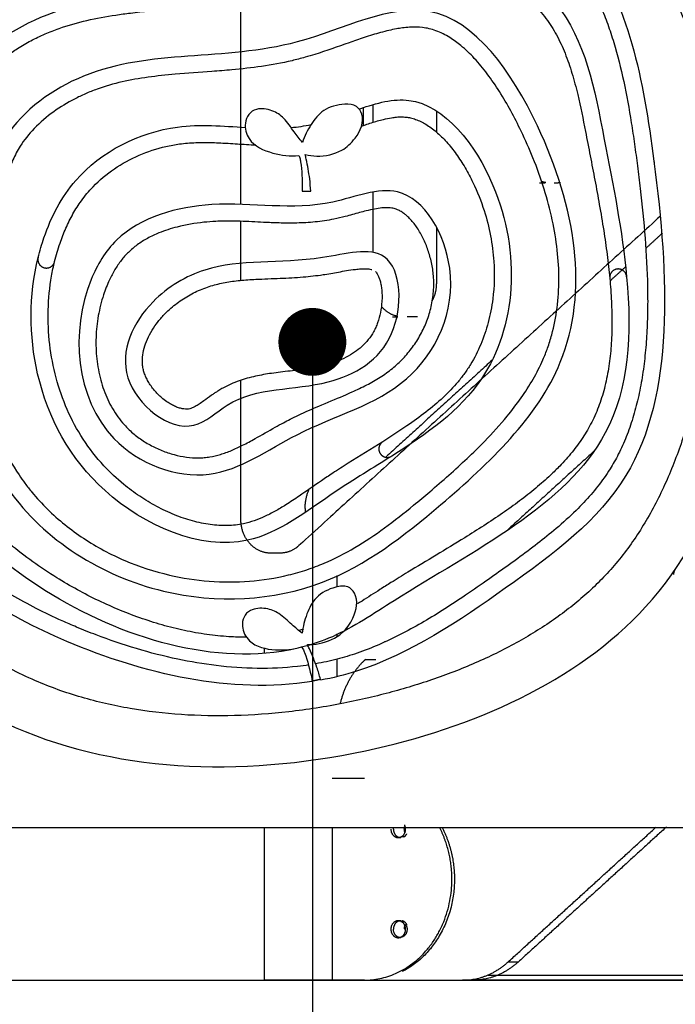
# Model space of a CAD drawing. Units: millimetres. Extents: x 91604 to 131556, y -100942 to -69179.
# Drawn here: x 117413 to 117799, y -100407 to -99826 of the extents above; entities that cross this region are included whole.
import ezdxf

# ---------------------------------------------------------------- set-up
doc = ezdxf.new("R2010")
doc.units = ezdxf.units.MM
doc.header["$LTSCALE"] = 10
doc.layers.add('DLINE', color=1, linetype='Continuous')
doc.layers.add('DLINE2', color=2, linetype='Continuous')
doc.styles.get("Standard").update_dxf_attribs({"font": 'Gulim.ttf'})
doc.dimstyles.new('PT_DIM 40', dxfattribs={"dimscale": 40, "dimtxt": 3, "dimasz": 1, "dimexe": 1, "dimexo": 1, "dimgap": 1, "dimtad": 1, "dimdec": 0, "dimrnd": 5, "dimzin": 0, "dimdsep": 46, "dimtxsty": 'Standard', "dimblk": 'D-DOT', "dimcen": 1, "dimclrd": 1, "dimclre": 1, "dimclrt": 7, "dimazin": 0, "dimtfac": 1.2, "dimtdec": 0, "dimtix": 1, "dimtmove": 2, "dimatfit": 3, "dimldrblk": 'DOT', "dimfxl": 0, "dimtolj": 1, "dimtzin": 0, "dimarcsym": 0})

# ---------------------------------------------------------------- blocks, each defined once
blk = doc.blocks.new('_DOT')
at = {"color": 0, "linetype": 'ByBlock'}
blk.add_line((-0.5, 0), (-1, 0), dxfattribs=at)
at = {"color": 0, "linetype": 'ByBlock', "const_width": 0.5}
blk.add_lwpolyline([(-0.25, 0, 1), (0.25, 0, 1)], format="xyb", close=True, dxfattribs=at)
blk = doc.blocks.new('D-DOT')
at = {"layer": 'DLINE'}
blk.add_line((-1.5, 0), (1.5, 0), dxfattribs=at)
at = {"layer": 'DLINE2', "const_width": 0.55}
blk.add_lwpolyline([(-0.275, 0, 1), (0.275, 0, 1)], format="xyb", close=True, dxfattribs=at)

msp = doc.modelspace()

# ---------------------------------------------------------------- linework, layer by layer
at = {"color": 6}
msp.add_lwpolyline([(91604.45, -100392.35), (131556.02, -100392.35)], dxfattribs=at)
at = {"lineweight": -3}
for points, knots in [([(117285.31, -99849.33), (117315.28, -99780.94), (117425.5, -99700.16), (117591.04, -99708.15), (117724.16, -99674.7), (117846.96, -99791.41), (117867.95, -99972.4), (117807.95, -100187.64), (117606.81, -100275.65), (117371.1, -100265.89), (117239.42, -100088.31), (117264.54, -99896.73), (117285.31, -99849.33)], [0, 0, 0, 0, 191.583008, 372.122993, 453.715576, 543.694535, 802.041062, 1009.205168, 1201.748379, 1428.90973, 1718.129835, 1850.897945, 1850.897945, 1850.897945, 1850.897945]), ([(117337.46, -99819.76), (117339.37, -99817.3), (117344.26, -99811.33), (117352.6, -99802.32), (117365.91, -99789.89), (117384.07, -99776.22), (117407.88, -99762.86), (117428.98, -99754.27), (117446.23, -99748.93), (117463.68, -99744.57), (117486.28, -99740.52), (117509.1, -99737.88), (117534.08, -99735.58), (117560.93, -99733.56), (117594.36, -99730.75), (117619.29, -99727.75), (117636.17, -99725.11), (117647.48, -99723.16), (117658.09, -99721.26), (117667.62, -99719.72), (117673.86, -99718.81), (117680.04, -99718.06), (117685.93, -99717.54), (117692.18, -99717.22), (117698.05, -99717.25), (117703.52, -99717.67), (117707.98, -99718.32), (117713.97, -99719.7), (117720.31, -99722.09), (117728.4, -99726.26), (117736.74, -99731.78), (117746.2, -99739.61), (117755.45, -99748.74), (117762.83, -99757.12), (117770.6, -99766.76), (117778.97, -99778.14), (117788.59, -99793.29), (117797.24, -99809.48), (117804.53, -99825.93), (117810.56, -99842.67), (117815.4, -99859.68), (117820.38, -99882.82), (117823.97, -99912.56), (117824.55, -99949.09), (117822.14, -99983.72), (117817.94, -100015.9), (117812.2, -100044.97), (117804.43, -100072.79), (117796.03, -100094.77), (117788.09, -100111.27), (117781.58, -100122.95), (117774.44, -100134.01), (117766.68, -100144.37), (117758.42, -100153.86), (117746.68, -100165.51), (117730.4, -100178.7), (117708.58, -100192.54), (117684.69, -100204.53), (117659.19, -100214.63), (117637.02, -100221.48), (117618.56, -100226.14), (117598.38, -100230.5), (117572.03, -100234.64), (117540.04, -100236.97), (117508.76, -100236.41), (117478.54, -100232.88), (117449.67, -100226.29), (117426.14, -100217.87), (117407.08, -100208.74), (117386.69, -100196.86), (117367.48, -100182.04), (117350.28, -100164.75), (117338.34, -100150.42), (117327.49, -100134.78), (117317.78, -100117.81), (117309.32, -100099.49), (117302.18, -100079.82), (117296.44, -100058.78), (117292.23, -100036.35), (117290.03, -100016.2), (117288.98, -99995.69), (117289.02, -99975.09), (117290.58, -99951.19), (117293.69, -99927.36), (117298.36, -99904.15), (117303.6, -99885.54), (117308.59, -99871.42), (117311.35, -99864.66), (117312.79, -99861.37), (117314.8, -99856.78), (117319.09, -99847.88), (117324.62, -99838.31), (117327.88, -99833.24), (117328.52, -99832.27)], [-1659.502358, -1659.502358, -1659.502358, -1659.502358, -1650.15402, -1636.364767, -1622.701224, -1595.534641, -1568.341585, -1540.958445, -1527.338418, -1514.177692, -1487.008088, -1458.53152, -1445.277063, -1411.756439, -1377.734632, -1344.653233, -1336.426339, -1326.489376, -1310.243221, -1304.062371, -1297.543036, -1291.313008, -1285.396416, -1279.811928, -1272.546225, -1267.797122, -1263.374095, -1259.032825, -1249.369895, -1243.109339, -1231.751915, -1219.415742, -1206.326659, -1192.774376, -1185.922814, -1169.203812, -1150.41048, -1132.12058, -1114.178212, -1096.44359, -1078.798803, -1061.139712, -1025.481787, -989.073837, -951.66867, -921.415735, -891.739674, -862.818122, -834.852133, -821.249698, -807.89209, -794.753916, -781.785165, -769.10093, -757.027889, -732.194903, -706.367099, -679.611757, -652.111855, -624.133606, -610.063818, -594.993905, -562.207323, -530.118507, -498.849455, -468.464432, -438.942883, -410.156023, -393.630581, -375.607023, -339.431618, -321.115219, -302.517547, -283.531615, -264.041627, -243.92679, -223.060348, -201.310816, -178.550522, -154.650163, -140.537134, -116.962504, -92.875209, -68.716983, -44.915603, -21.881732, -10.774216, 0, 0, 0, 15.034572, 29.628539, 33.120715, 33.120715, 33.120715, 33.120715]), ([(117379.62, -99860.55), (117390.83, -99843.77), (117444.53, -99807.85), (117541.29, -99815.23), (117637.73, -99760.63), (117740.8, -99807.12), (117756.56, -99892.75), (117768.3, -99951.3), (117770.77, -99977.87)], [0, 0, 0, 0, 62.006114, 176.616279, 282.416969, 375.514649, 460.525355, 536.597193, 536.597193, 536.597193, 536.597193]), ([(117746.26, -99783.61), (117771.91, -99815.38), (117793.16, -99928.79), (117801.16, -100086.31), (117704.12, -100159.03), (117636.76, -100204.64), (117597.7, -100214.29), (117590.55, -100215.6)], [418.378457, 418.378457, 418.378457, 418.378457, 546.568929, 729.401774, 831.120979, 925.288178, 946.104555, 946.104555, 946.104555, 946.104555]), ([(117387.94, -99866.11), (117389.47, -99863.81), (117392.92, -99859.34), (117398.96, -99853.19), (117405.39, -99847.9), (117412.39, -99843.06), (117419.85, -99838.73), (117428.06, -99834.77), (117438.98, -99830.48), (117452.87, -99826.58), (117467.01, -99824.04), (117482.96, -99821.87), (117498.48, -99820.3), (117514.15, -99818.57), (117528.62, -99816.55), (117543.56, -99813.78), (117558.23, -99809.58), (117571.41, -99805.22), (117582.29, -99801.39), (117595.29, -99796.87), (117608.71, -99792.59), (117621.51, -99789.52), (117631.69, -99788), (117639.18, -99787.4), (117646.4, -99787.39), (117655.66, -99788.09), (117667.05, -99790.12), (117680.43, -99794.32), (117693.18, -99800.14), (117704.87, -99807.4), (117713.51, -99814.57), (117719.45, -99820.82), (117724.49, -99827.07), (117729.73, -99835.42), (117734.73, -99846.32), (117738.76, -99858.11), (117742.8, -99873.48), (117746.06, -99889.8), (117749.29, -99906.66), (117752.07, -99921.02), (117754.77, -99935.67), (117757.23, -99950.26), (117759.31, -99964.74), (117760.38, -99974.13), (117760.81, -99978.8)], [0, 0, 0, 0, 8.287208, 16.903398, 25.802647, 33.239752, 42.420562, 51.649875, 60.573886, 77.598868, 94.866021, 103.641365, 125.873835, 141.661362, 150.923262, 169.726633, 187.200928, 196.648686, 211.376746, 221.802015, 237.952096, 253.603238, 261.249274, 268.828094, 276.133273, 282.863804, 296.678172, 310.768661, 324.85032, 338.64106, 351.976282, 358.446259, 364.473738, 376.043021, 387.945061, 400.378534, 413.407684, 435.579859, 450.306712, 464.892896, 479.463454, 495.010017, 509.272649, 523.346023, 523.346023, 523.346023, 523.346023]), ([(117738.55, -99789.98), (117741.14, -99793.19), (117745.54, -99799.4), (117751.09, -99809.11), (117755.69, -99818.83), (117759.74, -99829.11), (117764.53, -99843.71), (117769.36, -99863.09), (117772.97, -99883.2), (117775.45, -99899.86), (117777.17, -99912.78), (117779.43, -99931.21), (117781.81, -99954.88), (117783.11, -99978.81), (117783.2, -99997.53), (117782.74, -100011.14), (117781.7, -100024.35), (117780.03, -100037.11), (117777.68, -100049.36), (117774.59, -100061.05), (117770.73, -100072.13), (117766.22, -100082.16), (117761.72, -100090.14), (117756.41, -100098.09), (117749.87, -100106.38), (117740.39, -100116.4), (117729.78, -100125.97), (117718.22, -100135.28), (117708.45, -100142.59), (117698.27, -100149.94), (117687.49, -100157.58), (117674.85, -100166.34), (117662.2, -100174.61), (117649.98, -100182.04), (117637.56, -100188.83), (117624.94, -100194.83), (117612.51, -100199.71), (117600.12, -100203.43), (117591.95, -100205.2), (117587.76, -100205.94)], [401.498463, 401.498463, 401.498463, 401.498463, 413.864296, 424.290569, 435.02221, 446.089303, 457.422295, 481.119919, 505.963651, 518.678253, 531.644535, 545.078637, 574.389012, 602.988635, 616.937231, 630.558933, 643.81745, 656.687583, 669.156926, 681.22692, 692.92438, 704.307243, 714.20476, 720.399019, 732.956171, 745.842614, 761.740871, 775.787912, 790.381883, 798.336491, 813.458269, 830.013823, 844.477645, 858.775002, 872.915816, 886.929136, 900.683379, 912.946917, 925.719655, 925.719655, 925.719655, 925.719655]), ([(117405.13, -99895.7), (117415.41, -99879.42), (117470.82, -99840.14), (117560.21, -99855.98), (117662.99, -99799.99), (117735.78, -99903.66), (117754.71, -100026.12), (117668.48, -100108.19), (117592.42, -100167.42), (117490.39, -100172.55), (117400.44, -100115.97), (117371.49, -100018.93), (117386.3, -99948.25), (117398.04, -99906.92), (117405.13, -99895.7)], [0, 0, 0, 0, 58.139836, 185.590487, 265.536215, 358.260932, 498.230103, 607.751537, 691.058274, 784.832869, 894.108142, 983.169489, 1069.395042, 1109.459023, 1109.459023, 1109.459023, 1109.459023]), ([(117413.58, -99901.04), (117415.95, -99897.3), (117421.94, -99889.83), (117432.88, -99880.55), (117443.37, -99874.16), (117452.04, -99870), (117461.29, -99866.32), (117473.59, -99862.81), (117489.03, -99860.14), (117506.72, -99858.32), (117523.2, -99857.24), (117540.18, -99855.9), (117555.99, -99854.14), (117570.39, -99851.5), (117580.77, -99848.81), (117592.03, -99845.44), (117603.49, -99841.33), (117614.8, -99837.41), (117622.58, -99834.91), (117628.94, -99833.13), (117634.84, -99831.89), (117638.91, -99831.24), (117644.05, -99830.72), (117649.34, -99830.77), (117654.55, -99831.68), (117660.05, -99833.35), (117666.44, -99836.59), (117673.99, -99842.14), (117681.42, -99849.3), (117688.96, -99858.46), (117696.08, -99868.87), (117702.68, -99880.17), (117709.32, -99893.21), (117716.08, -99908.5), (117722.36, -99925.96), (117727.19, -99944.11), (117730.18, -99961.94), (117731.21, -99979.31), (117730.2, -99996.13), (117727.55, -100009.62), (117724.37, -100019.73), (117720.89, -100028.5), (117715.82, -100038.43), (117708.66, -100049.54), (117699.21, -100061.82), (117688.49, -100073.63), (117676.84, -100085.04), (117666, -100094.92), (117655.44, -100104.07), (117642.97, -100114.56), (117628.55, -100125.94), (117611.09, -100137.68), (117595.63, -100145.7), (117582.35, -100150.72), (117567.77, -100154.86), (117548.51, -100157.84), (117524.87, -100157.82), (117500.07, -100154.05), (117474.92, -100145.83), (117450.53, -100132.78), (117432.62, -100118.4), (117421.86, -100106.7), (117416.46, -100099.8), (117409.8, -100090.33), (117401.72, -100075.56), (117394.18, -100054.57), (117390.44, -100036.26), (117388.97, -100021.5), (117388.51, -100006.97), (117389.62, -99988.89), (117393.04, -99967.21), (117396.71, -99950.95), (117399.5, -99939.8), (117401.06, -99933.8), (117403.05, -99926.41), (117405.58, -99918.07), (117409.05, -99909.13), (117411.96, -99903.61), (117413.58, -99901.04)], [0, 0, 0, 0, 13.278745, 28.578951, 42.881175, 50.016587, 57.418003, 72.731334, 88.329223, 104.384314, 126.047074, 137.892237, 155.480821, 173.738292, 181.768682, 187.652298, 208.977496, 218.298197, 223.56248, 233.484326, 238.102819, 241.638244, 245.844018, 253.589795, 257.450553, 261.698004, 270.784612, 278.820322, 289.764664, 301.666977, 314.369002, 327.56763, 340.927782, 358.232519, 377.71207, 396.532243, 414.522881, 431.895565, 448.657051, 464.956053, 473.037773, 480.419692, 493.255693, 506.426947, 520.020691, 539.732765, 554.230455, 568.936489, 583.73439, 596.139923, 617.819135, 638.812553, 659.194067, 669.957319, 681.360699, 704.618514, 728.250603, 752.067229, 779.670789, 807.320674, 834.712343, 848.256778, 854.948003, 860.972968, 882.993882, 905.264884, 927.716866, 938.89519, 949.763007, 971.283819, 993.151342, 1015.563584, 1021.28, 1027.63489, 1034.166246, 1044.218214, 1053.784427, 1062.899464, 1062.899464, 1062.899464, 1062.899464]), ([(117581.43, -99905.96), (117583.65, -99906.46), (117585.92, -99906.74), (117588.23, -99906.78), (117593.35, -99906.87), (117598.64, -99905.8), (117602.99, -99903.33), (117606.03, -99901.6), (117608.62, -99899.18), (117610.84, -99896.19), (117613.92, -99892.04), (117616.29, -99886.78), (117614.77, -99882.03), (117614.21, -99880.29), (117613.13, -99878.61), (117611.67, -99877.62), (117609.77, -99876.33), (117607.24, -99876.19), (117604.77, -99876.31), (117600.23, -99876.54), (117595.91, -99877.63), (117592.39, -99880), (117589.37, -99882.05), (117586.95, -99885.05), (117584.9, -99888.21), (117582.73, -99891.55), (117580.98, -99895.06), (117579.78, -99898.77)], [235.32564, 235.32564, 235.32564, 235.32564, 247.447941, 247.447941, 247.447941, 274.387509, 274.387509, 274.387509, 293.256678, 293.256678, 293.256678, 319.380716, 319.380716, 319.380716, 328.947193, 328.947193, 328.947193, 341.435593, 341.435593, 341.435593, 364.392994, 364.392994, 364.392994, 384.158708, 384.158708, 384.158708, 404.976842, 404.976842, 404.976842, 404.976842]), ([(117613.55, -99878.94), (117623.6, -99875.48), (117655.83, -99866.68), (117710.75, -99936.79), (117703.62, -100035.13), (117653.2, -100070.48), (117632.47, -100083.56)], [213.605074, 213.605074, 213.605074, 213.605074, 244.302585, 314.746614, 428.797542, 499.957402, 499.957402, 499.957402, 499.957402]), ([(117579.78, -99898.77), (117578.16, -99896.7), (117576.49, -99894.67), (117574.9, -99892.5), (117572.94, -99889.82), (117571.1, -99886.91), (117568.75, -99884.55), (117566.87, -99882.66), (117564.67, -99881.1), (117561.87, -99880.09), (117559.02, -99879.05), (117555.55, -99878.57), (117552.85, -99879.26), (117548.97, -99880.26), (117546.68, -99883.69), (117546.21, -99887.43), (117545.83, -99890.56), (117546.72, -99893.9), (117548.48, -99896.54), (117551.47, -99901.03), (117556.96, -99903.49), (117562.4, -99904.99), (117567.53, -99906.41), (117572.61, -99906.99), (117577.68, -99906.52)], [404.976842, 404.976842, 404.976842, 404.976842, 419.088376, 419.088376, 419.088376, 436.504688, 436.504688, 436.504688, 450.416973, 450.416973, 450.416973, 464.604775, 464.604775, 464.604775, 484.983613, 484.983613, 484.983613, 502.035083, 502.035083, 502.035083, 530.986799, 530.986799, 530.986799, 558.233983, 558.233983, 558.233983, 558.233983]), ([(117427.6, -99954.88), (117431.82, -99942.59), (117448.4, -99910.48), (117497.12, -99885.98), (117532.98, -99889.1), (117546.38, -99889.89)], [0, 0, 0, 0, 38.558329, 106.236213, 146.438233, 146.438233, 146.438233, 146.438233]), ([(117573.11, -99889.99), (117577.03, -99889.64), (117580.98, -99889.08), (117584.93, -99888.21), (117584.95, -99888.2)], [173.151002, 173.151002, 173.151002, 173.151002, 184.897914, 184.950345, 184.950345, 184.950345, 184.950345]), ([(117614.62, -99889.15), (117615.37, -99888.89), (117617.33, -99888.2), (117621.59, -99886.78), (117626.71, -99885.27), (117631.66, -99884.23), (117635.2, -99883.79), (117638.01, -99883.66), (117640.78, -99883.79), (117643.61, -99884.25), (117646.56, -99885.12), (117649.58, -99886.38), (117653.78, -99888.68), (117659, -99892.58), (117664.95, -99898.51), (117670.58, -99905.62), (117675.75, -99913.65), (117681.59, -99924.67), (117688.79, -99942.77), (117693.29, -99966.04), (117692.72, -99988.4), (117689.59, -100004.78), (117685.21, -100017.77), (117680.17, -100027.68), (117675.38, -100034.85), (117670.16, -100041.52), (117662.69, -100049.29), (117652.51, -100057.87), (117640.58, -100066.49), (117631.93, -100072.07), (117627.13, -100075.1)], [205.539792, 205.539792, 205.539792, 205.539792, 207.911674, 211.774254, 219.01769, 223.915727, 226.927211, 229.728668, 232.344234, 235.223457, 238.310114, 241.566245, 245.037411, 252.627055, 261.063011, 270.190969, 279.807684, 289.684169, 307.552918, 338.119743, 360.267261, 374.367286, 388.027161, 401.277242, 407.622377, 413.888002, 426.654101, 439.91539, 453.77482, 470.794034, 470.794034, 470.794034, 470.794034]), ([(117437.06, -99958.13), (117438.09, -99955.13), (117440.36, -99949.26), (117444.52, -99940.86), (117449.75, -99932.56), (117457.53, -99923.23), (117468.84, -99913.88), (117483.42, -99905.89), (117496.61, -99901.51), (117506.32, -99899.71), (117513.8, -99898.93), (117521.93, -99898.67), (117529.88, -99898.94), (117538.25, -99899.39), (117545.14, -99899.85), (117550.62, -99900.14), (117552.46, -99900.22)], [0, 0, 0, 0, 9.503863, 18.879878, 28.086763, 38.87732, 55.207979, 71.894246, 88.558703, 96.715708, 101.483257, 111.107686, 121.100718, 125.34196, 136.266111, 141.803827, 141.803827, 141.803827, 141.803827]), ([(117577.68, -99906.52), (117577.91, -99906.95), (117578.11, -99907.39), (117578.27, -99907.85), (117578.53, -99908.61), (117578.65, -99909.41), (117578.77, -99910.21), (117579.51, -99915.46), (117579.71, -99920.74), (117579.73, -99926.03), (117579.73, -99926.5), (117579.73, -99926.97), (117579.73, -99927.43)], [150.317018, 150.317018, 150.317018, 150.317018, 152.889216, 152.889216, 152.889216, 157.185792, 157.185792, 157.185792, 185.351544, 185.351544, 185.351544, 187.852407, 187.852407, 187.852407, 187.852407]), ([(117584.69, -99927.43), (117584.56, -99925.04), (117584.38, -99922.65), (117584.09, -99920.27), (117583.62, -99916.34), (117582.84, -99912.45), (117582.01, -99908.57), (117581.82, -99907.7), (117581.63, -99906.83), (117581.43, -99905.96)], [196.664667, 196.664667, 196.664667, 196.664667, 209.450111, 209.450111, 209.450111, 230.576919, 230.576919, 230.576919, 235.32564, 235.32564, 235.32564, 235.32564]), ([(117585.58, -100216.43), (117537.72, -100223.81), (117445.13, -100202.64), (117310.34, -100118.68), (117314.64, -99996.82), (117328.81, -99926.35)], [950.910614, 950.910614, 950.910614, 950.910614, 1089.55032, 1202.20688, 1404.181488, 1404.181488, 1404.181488, 1404.181488]), ([(117583.57, -100206.63), (117581.39, -100206.96), (117571.32, -100208.28), (117553.06, -100209.12), (117529.4, -100207.45), (117505.63, -100203.43), (117482, -100197.33), (117462.23, -100190.57), (117447.73, -100184.77), (117435.93, -100179.66), (117423.13, -100173.56), (117408.71, -100165.68), (117397.32, -100158.47), (117386.65, -100150.81), (117376.75, -100142.72), (117366.15, -100132.22), (117357.02, -100120.97), (117349.43, -100108.87), (117343.2, -100096.01), (117338.87, -100084.16), (117335.33, -100071.78), (117332.57, -100058.9), (117330.43, -100043.56), (117329.27, -100027.71), (117329, -100011.46), (117329.77, -99989.3), (117332.59, -99961.46), (117336.4, -99939.33), (117338.61, -99928.33)], [929.962725, 929.962725, 929.962725, 929.962725, 936.593181, 960.429074, 984.674974, 1007.659541, 1032.682779, 1057.827186, 1070.285758, 1079.530725, 1096.414266, 1112.815136, 1128.78113, 1136.849343, 1152.198666, 1167.093865, 1181.562371, 1195.599512, 1209.84948, 1224.391566, 1233.400455, 1248.449349, 1263.894555, 1279.826223, 1296.101355, 1312.659372, 1346.318969, 1379.987355, 1379.987355, 1379.987355, 1379.987355]), ([(117470.29, -99956.38), (117484.39, -99942.58), (117531.67, -99929.58), (117585.74, -99941.94), (117643.53, -99916.85), (117679.04, -99979.8), (117646.55, -100047.9), (117579.72, -100064.39), (117526.52, -100104.65), (117448.04, -100074.83), (117442.14, -99998.23), (117463.8, -99962.73), (117470.29, -99956.38)], [0, 0, 0, 0, 59.963974, 131.136945, 169.804248, 224.23613, 294.200671, 366.558018, 423.217056, 483.18103, 577.774683, 605.407447, 605.407447, 605.407447, 605.407447]), ([(117477.29, -99963.52), (117478.93, -99961.92), (117482.52, -99958.92), (117488.59, -99955.13), (117496.4, -99951.46), (117507.47, -99947.9), (117518.77, -99945.98), (117528.01, -99945.29), (117535.1, -99945.08), (117544.51, -99945.22), (117555.36, -99945.79), (117566.48, -99946.27), (117576.59, -99946.36), (117587.4, -99945.77), (117596.93, -99944.38), (117605.62, -99942.32), (117611.92, -99940.53), (117617.66, -99939), (117622.07, -99937.98), (117625.98, -99937.36), (117629.36, -99937.15), (117631.81, -99937.27), (117634.1, -99937.75), (117635.98, -99938.43), (117638.02, -99939.5), (117639.83, -99940.75), (117641.68, -99942.29), (117644.33, -99944.9), (117647.68, -99949.25), (117651.11, -99955.36), (117653.91, -99962.17), (117655.98, -99969.6), (117657.23, -99977.79), (117657.23, -99986.56), (117655.88, -99995.48), (117653.27, -100004.01), (117649.54, -100012.05), (117644.83, -100019.47), (117639.27, -100026.16), (117632.88, -100032.1), (117625.62, -100037.24), (117617.6, -100041.79), (117610.32, -100045.26), (117600.91, -100049.39), (117590.3, -100053.71), (117579.76, -100058.3), (117572.85, -100061.67), (117568.29, -100064.05), (117561.41, -100067.85), (117553.51, -100072.47), (117544.91, -100077.12), (117538.14, -100080.29), (117531.7, -100082.67), (117526.32, -100083.96), (117521.95, -100084.5), (117517.35, -100084.71), (117511.36, -100084.32), (117504.13, -100082.85), (117496.96, -100080.45), (117490.05, -100077.16), (117483.59, -100073.07), (117478.54, -100068.91), (117474.4, -100064.68), (117469.79, -100058.95), (117464.77, -100050.28), (117460.66, -100038.71), (117458.39, -100026.33), (117457.96, -100013.56), (117459.29, -100000.83), (117462.12, -99989.49), (117465.65, -99980.47), (117469.21, -99973.7), (117472.92, -99968.24), (117475.78, -99965), (117477.29, -99963.52)], [0, 0, 0, 0, 6.869631, 13.99958, 21.432616, 32.700358, 48.81781, 55.720231, 60.483524, 70.091722, 83.959468, 93.063324, 103.506965, 114.276433, 125.497684, 132.369642, 141.059939, 145.153546, 150.1883, 154.630291, 157.011519, 160.355567, 161.942013, 164.040869, 166.325068, 168.826737, 170.645453, 173.540709, 179.975677, 187.061224, 194.502272, 202.039868, 210.144972, 219.305649, 228.262303, 237.137994, 245.997362, 254.79549, 263.458244, 272.033919, 280.914069, 290.106013, 299.667085, 305.087018, 320.93278, 334.03216, 339.580168, 344.005409, 349.439643, 363.162344, 371.475891, 378.740634, 385.578897, 392.049999, 395.322478, 398.757369, 405.871583, 413.263944, 420.845376, 428.513279, 436.188501, 443.747527, 448.099519, 453.930376, 465.764763, 478.016628, 490.630641, 503.431086, 516.258515, 528.929451, 538.394154, 545.261597, 551.846122, 558.184399, 558.184399, 558.184399, 558.184399]), ([(117491.81, -99992.66), (117500.61, -99983.63), (117532.27, -99965.44), (117577.23, -99972.42), (117637.77, -99955.23), (117639.78, -100019.16), (117591.37, -100046.86), (117545.01, -100041.74), (117510.31, -100076.23), (117463.59, -100038.56), (117480.22, -100004.55), (117491.81, -99992.66)], [0, 0, 0, 0, 35.736411, 105.419622, 141.789068, 187.216831, 234.199579, 295.234432, 318.158663, 366.03252, 413.120527, 413.120527, 413.120527, 413.120527]), ([(117632.47, -100083.56), (117621.47, -100090.5), (117592.31, -100107.93), (117541.59, -100148.64), (117457.24, -100112.1), (117418.76, -100040.43), (117418.67, -99988.9), (117424.16, -99966.57)], [499.957402, 499.957402, 499.957402, 499.957402, 537.717981, 596.719903, 685.551023, 765.078101, 833.254551, 833.254551, 833.254551, 833.254551]), ([(117627.13, -100075.1), (117620.35, -100079.38), (117610.44, -100085.43), (117598.4, -100093.13), (117588.79, -100099.57), (117579.71, -100105.98), (117570.62, -100112), (117563.81, -100116.06), (117557.59, -100119.25), (117551.43, -100121.77), (117544.18, -100123.84), (117535.5, -100124.79), (117525.34, -100124.17), (117514.87, -100121.98), (117504.3, -100118.34), (117493.88, -100113.4), (117483.87, -100107.36), (117473.29, -100099.51), (117461.68, -100088.62), (117450.23, -100073.91), (117440.83, -100056.38), (117434.28, -100037.54), (117430.52, -100017.79), (117429.58, -99997.56), (117431.2, -99981.21), (117433.18, -99971.78), (117433.88, -99968.96)], [470.794034, 470.794034, 470.794034, 470.794034, 494.85091, 505.639958, 513.657107, 529.558977, 538.981443, 546.346796, 553.3387, 559.941173, 566.300676, 575.901738, 586.026848, 596.73157, 607.940288, 619.514478, 631.272501, 642.968114, 658.974162, 678.937664, 698.667866, 718.461425, 738.584848, 758.8399, 779.045527, 787.749677, 787.749677, 787.749677, 787.749677]), ([(117622.77, -99974.77), (117623.04, -99975.03), (117623.6, -99975.72), (117624.38, -99977.04), (117625.14, -99978.82), (117625.8, -99981.02), (117626.31, -99983.56), (117626.62, -99986.38), (117626.74, -99989.39), (117626.6, -99993.61), (117625.91, -99998.89), (117624.55, -100003.97), (117623.06, -100007.75), (117621.36, -100011.16), (117618.76, -100015.04), (117614.94, -100019.09), (117610.5, -100022.55), (117605.5, -100025.48), (117600.02, -100027.89), (117595.05, -100029.51), (117590.57, -100030.65), (117585.24, -100031.74), (117577.28, -100032.92), (117568.9, -100033.84), (117560.21, -100034.99), (117552.01, -100036.4), (117542.32, -100039.07), (117535.21, -100042.19), (117531.03, -100044.62), (117529.34, -100045.69), (117527.89, -100046.65), (117525.27, -100048.48), (117522.33, -100050.68), (117519.16, -100052.91), (117516.9, -100054.31), (117515.06, -100055.21), (117513.42, -100055.75), (117511.78, -100055.94), (117509.95, -100055.84), (117507.87, -100055.43), (117505.59, -100054.66), (117503.16, -100053.54), (117500.44, -100051.93), (117497.76, -100049.95), (117495.22, -100047.66), (117492.31, -100044.6), (117489.84, -100041.25), (117487.93, -100037.74), (117486.84, -100035.2), (117486.09, -100032.71), (117485.65, -100030.25), (117485.49, -100027.76), (117485.62, -100024.33), (117486.44, -100019.89), (117488.4, -100014.57), (117491.21, -100009.31), (117494.76, -100004.26), (117497.51, -100001.13), (117498.97, -99999.64), (117501.15, -99997.4), (117505.8, -99993.32), (117513.52, -99988.35), (117520.34, -99985.19), (117525.89, -99983.28), (117531.46, -99981.76), (117538.69, -99980.46), (117546.15, -99979.76), (117555.54, -99979.2), (117566.44, -99978.88), (117579.67, -99978.18), (117589.59, -99977.07), (117598.06, -99975.69), (117604.39, -99974.49), (117610.29, -99973.6), (117613.81, -99973.26), (117616.17, -99973.18), (117617.99, -99973.23), (117619.51, -99973.4), (117620.4, -99973.59), (117620.78, -99973.7)], [-233.222799, -233.222799, -233.222799, -233.222799, -232.107137, -230.565877, -228.621703, -226.3133, -223.699675, -220.841698, -217.821407, -214.666629, -208.189804, -201.876089, -198.916254, -196.013641, -190.447115, -184.957721, -179.370578, -173.591884, -167.608898, -161.458627, -157.907139, -153.754371, -145.145098, -133.769275, -128.454746, -118.837803, -108.839056, -98.357153, -95.635369, -94.334257, -92.348081, -90.434583, -84.740134, -81.34505, -78.795604, -76.759766, -75.201554, -73.649306, -71.836638, -69.718473, -67.302651, -64.61473, -61.710854, -57.81981, -54.655945, -51.44059, -45.170999, -42.225966, -39.449788, -36.895008, -34.428158, -31.962458, -29.435764, -24.141893, -18.473589, -12.484633, -6.273593, 0, 0, 0, 9.35865, 18.513031, 27.46622, 31.848219, 36.114154, 44.792539, 53.856225, 58.574583, 73.015712, 86.566269, 98.324478, 102.934653, 112.295516, 117.664345, 120.815404, 122.922312, 124.749132, 126.273693, 127.478036, 127.478036, 127.478036, 127.478036]), ([(117622.77, -99974.77), (117623.04, -99975.03), (117623.6, -99975.72), (117624.06, -99976.5), (117624.31, -99976.97), (117624.32, -99976.99)], [-233.222799, -233.222799, -233.222799, -233.222799, -232.107137, -230.565877, -230.504092, -230.504092, -230.504092, -230.504092]), ([(117770.77, -99977.87), (117773.92, -100011.69), (117769.14, -100096.38), (117665.38, -100146.61), (117604.53, -100188.16), (117585.51, -100194.66), (117579.29, -100196.24)], [536.597193, 536.597193, 536.597193, 536.597193, 633.438425, 792.338226, 834.481565, 854.202822, 854.202822, 854.202822, 854.202822]), ([(117760.81, -99978.8), (117761.24, -99983.35), (117761.9, -99992.34), (117762.22, -100005.63), (117761.77, -100018.36), (117760.46, -100030.58), (117758.21, -100042.21), (117754.88, -100053.31), (117750.49, -100063.53), (117745.02, -100072.85), (117738.65, -100081.44), (117732.19, -100088.68), (117725.02, -100095.74), (117717.17, -100102.63), (117707.67, -100110.11), (117693.83, -100120.02), (117671.88, -100134.1), (117649.68, -100147.21), (117633.04, -100157.43), (117624.09, -100163.09), (117617.52, -100167.34), (117613.06, -100170.12), (117612.13, -100170.69)], [523.346023, 523.346023, 523.346023, 523.346023, 537.067214, 550.374494, 563.226097, 575.264335, 587.196052, 598.733046, 609.998475, 620.484954, 631.083229, 642.057044, 649.566635, 661.268847, 673.371408, 685.832637, 712.322759, 751.565255, 763.198603, 770.876704, 783.364103, 786.647536, 786.647536, 786.647536, 786.647536]), ([(117581.45, -100113.28), (117581.45, -100112.47), (117581.51, -100111.71), (117581.68, -100110.26), (117581.8, -100109.56), (117582.08, -100108.22), (117582.25, -100107.56), (117582.6, -100106.28), (117582.79, -100105.66), (117583.2, -100104.41), (117583.43, -100103.79), (117583.66, -100103.18)], [0, 0, 0, 0, 2.235143, 2.235143, 4.470287, 4.470287, 6.70543, 6.70543, 8.940574, 8.940574, 11.22427, 11.22427, 11.22427, 11.22427]), ([(117547.13, -100190.27), (117544.13, -100190.3), (117536.78, -100190.14), (117525.04, -100189.05), (117511.89, -100186.82), (117498.69, -100183.61), (117485.54, -100179.51), (117468.13, -100172.91), (117451.26, -100164.8), (117434.21, -100154.87), (117420.84, -100145.98), (117407.44, -100135.66), (117394.52, -100123.94), (117386.62, -100115.23), (117382.76, -100110.4)], [855.513842, 855.513842, 855.513842, 855.513842, 864.51305, 877.554171, 890.886825, 904.482295, 918.296265, 932.187826, 960.299162, 974.38084, 991.349505, 1008.446337, 1025.08509, 1043.646573, 1043.646573, 1043.646573, 1043.646573]), ([(117581.85, -100116.68), (117581.74, -100116.23), (117581.66, -100115.82), (117581.55, -100115.04), (117581.51, -100114.67), (117581.46, -100113.96), (117581.45, -100113.61), (117581.45, -100113.28)], [114.803339, 114.803339, 114.803339, 114.803339, 118.128755, 118.128755, 121.454211, 121.454211, 124.779667, 124.779667, 124.779667, 124.779667]), ([(117576.53, -100196.91), (117529.27, -100207.78), (117448.09, -100183.66), (117389, -100134.23), (117374.95, -100116.64)], [857.10678, 857.10678, 857.10678, 857.10678, 1005.940948, 1073.760268, 1073.760268, 1073.760268, 1073.760268]), ([(117582.78, -100194.68), (117585.05, -100194.7), (117587.34, -100194.5), (117589.6, -100194.06), (117594.63, -100193.08), (117599.58, -100190.93), (117603.31, -100187.61), (117605.93, -100185.29), (117607.96, -100182.39), (117609.51, -100178.99), (117611.66, -100174.29), (117612.88, -100168.65), (117610.4, -100164.32), (117609.49, -100162.74), (117608.09, -100161.33), (117606.46, -100160.66), (117604.33, -100159.79), (117601.83, -100160.18), (117599.43, -100160.82), (117595.04, -100161.98), (117591.04, -100163.95), (117588.1, -100167), (117585.57, -100169.63), (117583.82, -100173.07), (117582.47, -100176.6), (117581.05, -100180.31), (117580.07, -100184.11), (117579.67, -100187.99)], [235.32564, 235.32564, 235.32564, 235.32564, 247.447941, 247.447941, 247.447941, 274.387509, 274.387509, 274.387509, 293.256678, 293.256678, 293.256678, 319.380716, 319.380716, 319.380716, 328.947193, 328.947193, 328.947193, 341.435593, 341.435593, 341.435593, 364.392994, 364.392994, 364.392994, 384.158708, 384.158708, 384.158708, 404.976842, 404.976842, 404.976842, 404.976842]), ([(117579.67, -100187.99), (117577.65, -100186.3), (117575.59, -100184.66), (117573.59, -100182.87), (117571.11, -100180.65), (117568.71, -100178.2), (117565.92, -100176.37), (117563.69, -100174.91), (117561.21, -100173.86), (117558.26, -100173.44), (117555.25, -100173.02), (117551.76, -100173.27), (117549.26, -100174.52), (117545.68, -100176.3), (117544.15, -100180.13), (117544.48, -100183.88), (117544.75, -100187.02), (117546.32, -100190.11), (117548.59, -100192.33), (117552.45, -100196.09), (117558.33, -100197.35), (117563.97, -100197.69), (117569.27, -100198.01), (117574.37, -100197.52), (117579.23, -100196)], [404.976842, 404.976842, 404.976842, 404.976842, 419.088376, 419.088376, 419.088376, 436.504688, 436.504688, 436.504688, 450.416973, 450.416973, 450.416973, 464.604775, 464.604775, 464.604775, 484.983613, 484.983613, 484.983613, 502.035083, 502.035083, 502.035083, 530.986799, 530.986799, 530.986799, 558.233983, 558.233983, 558.233983, 558.233983]), ([(117579.23, -100196), (117579.55, -100196.37), (117579.83, -100196.76), (117580.08, -100197.18), (117580.49, -100197.87), (117580.78, -100198.63), (117581.06, -100199.39), (117582.89, -100204.37), (117584.18, -100209.49), (117585.3, -100214.66), (117585.4, -100215.11), (117585.49, -100215.57), (117585.59, -100216.03)], [150.317018, 150.317018, 150.317018, 150.317018, 152.889216, 152.889216, 152.889216, 157.185792, 157.185792, 157.185792, 185.351544, 185.351544, 185.351544, 187.852407, 187.852407, 187.852407, 187.852407]), ([(117590.44, -100215), (117589.82, -100212.68), (117589.14, -100210.38), (117588.37, -100208.12), (117587.08, -100204.37), (117585.51, -100200.72), (117583.89, -100197.11), (117583.52, -100196.3), (117583.15, -100195.48), (117582.78, -100194.68)], [196.664667, 196.664667, 196.664667, 196.664667, 209.450111, 209.450111, 209.450111, 230.576919, 230.576919, 230.576919, 235.32564, 235.32564, 235.32564, 235.32564])]:
    msp.add_open_spline(points, degree=3, knots=knots, dxfattribs=at)
for points, degree in [([(117543.54, -99934.92), (117543.54, -99852.27), (117543.54, -99769.61)], 2), ([(117621.57, -99886.82), (117621.57, -99881.51), (117621.57, -99876.32)], 2), ([(117615.57, -99877.98), (117615.57, -99883.31), (117615.57, -99888.77)], 2), ([(117658.88, -99892.72), (117658.88, -99886.39), (117658.88, -99880.22)], 2), ([(117787.06, -99910.59), (117787.17, -99910.49), (117787.29, -99910.38)], 2), ([(117719.5, -99922.64), (117721.13, -99922.64), (117722.76, -99922.64)], 2), ([(117731.78, -99922.64), (117731.55, -99922.64), (117731.32, -99922.64)], 2), ([(117579.73, -99927.43), (117582.21, -99927.43), (117584.69, -99927.43)], 2), ([(117621.57, -99963.59), (117621.57, -99945.25), (117621.57, -99927.96)], 2), ([(117543.54, -99980.02), (117543.54, -99962.64), (117543.54, -99945.26)], 2), ([(117791.78, -99952.29), (117787.02, -99956.63), (117782.26, -99960.97)], 2), ([(117424.16, -99966.57), (117425.14, -99962.62), (117426.28, -99958.72), (117427.6, -99954.88)], 3), ([(117433.88, -99968.96), (117434.77, -99965.3), (117435.83, -99961.69), (117437.06, -99958.13)], 3), ([(117770.2, -99971.97), (117765.59, -99976.17), (117760.99, -99980.37)], 2), ([(117632.9, -100001.59), (117634.42, -100001.59), (117635.94, -100001.59)], 2), ([(117647.56, -100001.59), (117644.56, -100001.59), (117641.56, -100001.59)], 2), ([(117691.64, -100026.99), (117660.4, -100055.47), (117629.16, -100083.94)], 2), ([(117751.69, -100080.56), (117725.93, -100104.04), (117700.18, -100127.52)], 2), ([(117566.86, -100140.72), (117563.86, -100140.72), (117560.86, -100140.72)], 2), ([(117600.12, -100153.92), (117600.12, -100157.28), (117600.12, -100160.64)], 2), ([(117580.42, -100185.57), (117579.55, -100185.83), (117578.68, -100186.07), (117577.8, -100186.3)], 3), ([(117600.12, -100188.37), (117600.12, -100189.18), (117600.12, -100190)], 2), ([(117557.42, -100199.82), (117557.42, -100198.28), (117557.42, -100196.73)], 2), ([(117628.25, -100193.09), (117628.18, -100193.15), (117628.11, -100193.22)], 2), ([(117600.12, -100203.26), (117600.12, -100208.42), (117600.12, -100213.57)], 2), ([(117616.96, -100203.38), (117619.96, -100203.38), (117622.96, -100203.38)], 2), ([(117585.59, -100216.03), (117588.01, -100215.52), (117590.44, -100215)], 2), ([(117597.26, -100273.35), (117606.78, -100273.35), (117616.31, -100273.35)], 2), ([(117092.08, -100302.35), (117536.4, -100302.35), (117980.71, -100302.35)], 2), ([(117557.42, -100392.35), (117557.42, -100347.35), (117557.42, -100302.35)], 2), ([(117597.26, -100302.24), (117597.26, -100347.3), (117597.26, -100392.35)], 2), ([(117700.99, -100381.6), (117744.49, -100341.94), (117788, -100302.27)], 2), ([(117794.25, -100302.04), (117750.62, -100341.82), (117706.99, -100381.6)], 2), ([(117637.73, -100308.35), (117636.98, -100308.35), (117636.23, -100308.35)], 2), ([(117639.44, -100307.85), (117638.59, -100307.85), (117637.73, -100307.85)], 2), ([(117636.44, -100357.35), (117637.08, -100357.35), (117637.73, -100357.35)], 2), ([(117637.73, -100357.85), (117638.76, -100357.85), (117639.79, -100357.85)], 2), ([(117637.73, -100367.35), (117636.98, -100367.35), (117636.22, -100367.35)], 2), ([(117639.19, -100366.85), (117638.8, -100366.85), (117638.41, -100366.85)], 2), ([(117700.99, -100381.6), (117703.99, -100381.6), (117706.99, -100381.6)], 2), ([(117616.31, -100392.35), (117606.78, -100392.35), (117597.26, -100392.35)], 2), ([(117616.31, -100392.35), (117645.23, -100392.35), (117674.16, -100392.35)], 2), ([(117971.13, -100392.35), (117822.64, -100392.35), (117674.16, -100392.35)], 2), ([(117689.16, -100389.35), (117830.14, -100389.35), (117971.13, -100389.35)], 2)]:
    msp.add_open_spline(points, degree=degree, dxfattribs=at)
for points, weights in [([(117723.09, -99922.45), (117722.02, -99922.27), (117720.98, -99921.95)], [0.949074743061, 0.929740173193, 0.914319132419]), ([(117728.16, -99922.64), (117729.75, -99922.64), (117731.32, -99922.31)], [1, 0.963283240307, 0.935772022811]), ([(117635.98, -100001.3), (117630.3, -100000.18), (117626.34, -99995.36)], [0.94001359248, 0.850042206984, 0.853695981173]), ([(117799.11, -100150.73), (117798.38, -100151.9), (117798.38, -100153.35)], [0.859171469974, 0.882236986544, 1]), ([(117616.96, -100203.38), (117605.72, -100213.62), (117601.99, -100229.58)], [1, 0.929467497201, 0.958333453678]), ([(117640.56, -100303.35), (117640.56, -100301.99), (117639.96, -100300.82)], [1, 0.898623876024, 0.867424306862]), ([(117631.9, -100303.35), (117631.9, -100308.35), (117636.23, -100308.35)], [1, 0.707106781187, 1]), ([(117633.4, -100303.35), (117633.4, -100302.85), (117633.49, -100302.35)], [1, 0.959836535547, 0.930688033362]), ([(117633.4, -100303.35), (117633.4, -100308.35), (117637.73, -100308.35)], [1, 0.707106781187, 1]), ([(117636.23, -100308.35), (117640.56, -100308.35), (117640.56, -100303.35)], [1, 0.707106781186, 1]), ([(117639.53, -100307.9), (117640.61, -100307.33), (117641.28, -100306.21)], [0.881271276, 0.839813137571, 0.860364680501]), ([(117639.83, -100303.35), (117639.83, -100302.58), (117640.06, -100301.85)], [1, 0.933340596549, 0.897023145612]), ([(117640.37, -100305.63), (117639.83, -100304.58), (117639.83, -100303.35)], [0.867424306862, 0.898623876024, 1]), ([(117637.98, -100307.84), (117638.67, -100307.79), (117639.3, -100307.47)], [0.974766591329, 0.913720305486, 0.883418600205]), ([(117636.23, -100357.35), (117631.9, -100357.35), (117631.9, -100362.35)], [1, 0.707106781187, 1]), ([(117637.73, -100357.35), (117633.4, -100357.35), (117633.4, -100362.35)], [1, 0.707106781186, 1]), ([(117640.56, -100362.35), (117640.56, -100357.35), (117636.23, -100357.35)], [1, 0.707106781187, 1]), ([(117641.46, -100359.82), (117640.43, -100357.8), (117638.44, -100357.42)], [0.867424306862, 0.818666763087, 0.94129646071]), ([(117631.9, -100362.35), (117631.9, -100367.35), (117636.23, -100367.35)], [1, 0.707106781187, 1]), ([(117637.73, -100367.35), (117633.4, -100367.35), (117633.4, -100362.35)], [1, 0.707106781187, 1]), ([(117636.23, -100367.35), (117640.56, -100367.35), (117640.56, -100362.35)], [1, 0.707106781187, 1]), ([(117637.73, -100366.85), (117641.63, -100366.85), (117641.63, -100362.35)], [1, 0.707106781185, 1]), ([(117639.83, -100362.35), (117639.83, -100361.33), (117640.22, -100360.4)], [1, 0.913766780264, 0.878310893074]), ([(117640.37, -100364.63), (117640.29, -100364.47), (117640.22, -100364.3)], [0.867424306862, 0.872084695024, 0.878310893072]), ([(117640.4, -100360), (117640.51, -100359.81), (117640.63, -100359.63)], [0.865552472281, 0.860353434398, 0.857407068479]), ([(117641.63, -100362.35), (117641.63, -100361.13), (117641.09, -100360.07)], [1, 0.898623876023, 0.867424306862]), ([(117674.16, -100392.35), (117689.19, -100392.35), (117700.99, -100381.6)], [1, 0.944691157345, 1]), ([(117706.99, -100381.6), (117695.19, -100392.35), (117680.16, -100392.35)], [1, 0.944691157345, 1])]:
    msp.add_rational_spline(points, weights, degree=2, dxfattribs=at)
for points, weights, knots in [([(117790.7, -99942.15), (117684.15, -100039.28), (117577.6, -100136.42), (117572.88, -100140.72), (117566.86, -100140.72)], [1, 1, 1, 0.944691157345, 1], [-5494.483985, -5494.483985, -5494.483985, -5180.966033, -5180.966033, -5167.600245, -5167.600245, -5167.600245]), ([(117656.34, -99992.01), (117658.88, -99987.21), (117658.88, -99981.59), (117658.88, -99964.82), (117658.88, -99948.88)], [0.865705270829, 0.895738715749, 1, 1, 1], [1291.648717, 1291.648717, 1291.648717, 1302.831853, 1302.831853, 1336.369242, 1336.369242, 1336.369242]), ([(117424.16, -99966.57), (117422.97, -99971.43), (117427.83, -99972.62), (117432.68, -99973.81), (117433.88, -99968.96)], [1, 0.707106801583, 1, 0.707106920792, 1], [22.357404, 22.357404, 22.357404, 30.211829, 30.211829, 38.066252, 38.066252, 38.066252]), ([(117770.77, -99977.87), (117770.31, -99972.89), (117765.33, -99973.35), (117760.35, -99973.82), (117760.81, -99978.8)], [1, 0.707106833365, 1, 0.707106952574, 1], [8.318981, 8.318981, 8.318981, 16.173297, 16.173297, 24.027611, 24.027611, 24.027611]), ([(117560.86, -100140.72), (117553.69, -100140.72), (117548.62, -100134.86), (117543.54, -100129), (117543.54, -100120.72), (117543.54, -100079.82), (117543.54, -100038.91)], [1, 0.923879520111, 1, 0.923879520111, 1, 1, 1], [-5167.600245, -5167.600245, -5167.600245, -5151.89228, -5151.89228, -5136.184316, -5136.184316, -5054.375713, -5054.375713, -5054.375713]), ([(117627.13, -100075.1), (117625.38, -100076.21), (117624.93, -100078.23), (117624.47, -100080.25), (117625.57, -100082), (117626.68, -100083.75), (117628.7, -100084.21), (117630.46, -100084.61), (117632.07, -100083.79)], [1, 0.923879699032, 1, 0.923879470286, 1, 0.923879470286, 1, 0.932929595995, 0.984051778765], [18.524798, 18.524798, 18.524798, 22.452172, 22.452172, 26.379553, 26.379553, 30.306933, 30.306933, 33.76738, 33.76738, 33.76738]), ([(117616.31, -100392.35), (117667.84, -100392.35), (117667.84, -100332.85), (117667.84, -100316.65), (117660.72, -100302.68)], [1, 0.707106781187, 1, 0.898623876024, 0.867424306862], [0, 0, 0, 93.462381, 93.462381, 125.811556, 125.811556, 125.811556]), ([(117662.05, -100302.35), (117669.34, -100316.44), (117669.34, -100332.85), (117669.34, -100371.63), (117638.61, -100387.29)], [0.866725132147, 0.897473282334, 1, 0.787419747967, 0.883418600206], [60.746051, 60.746051, 60.746051, 93.462381, 93.462381, 161.296853, 161.296853, 161.296853]), ([(117597.29, -100392.35), (117597.27, -100392.35), (117597.26, -100392.35), (117586.58, -100392.35), (117568.09, -100392.35), (117557.42, -100392.35), (117557.42, -100392.35)], [0.998743173057, 0.999370232427, 1, 0.707106781187, 1, 0.807007203691, 0.868347502413], [67.000894, 67.000894, 67.000894, 67.073003, 67.073003, 100.609505, 100.609505, 122.70733, 122.70733, 122.70733])]:
    msp.add_rational_spline(points, weights, degree=2, knots=knots, dxfattribs=at)

# ---------------------------------------------------------------- leaders
at = {"layer": 'DLINE'}
msp.add_leader([(117585.66, -100016.28), (117585.66, -100652.12), (117881.52, -100652.12)], dimstyle='PT_DIM 40', dxfattribs=at)

doc.saveas('drawing.dxf')
